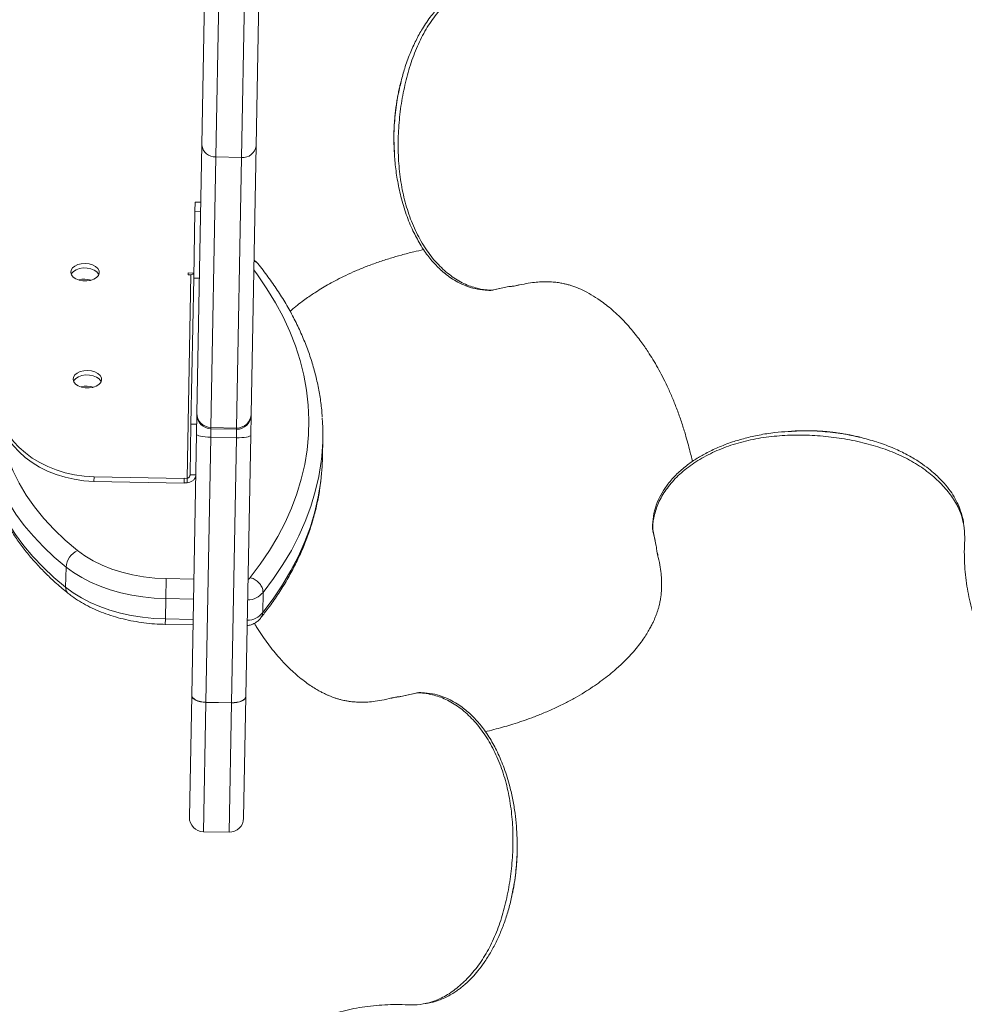
# Model space of a CAD drawing. Units: millimetres. Extents: x -12072 to 5631, y -14299 to 2052.
# Drawn here: x 2446 to 2778, y -11003 to -10658 of the extents above; entities that cross this region are included whole.
import ezdxf

# ---------------------------------------------------------------- set-up
doc = ezdxf.new("R2010")
doc.units = ezdxf.units.MM

msp = doc.modelspace()

# ---------------------------------------------------------------- linework, layer by layer
at = {"color": 7, "linetype": 'Continuous', "lineweight": 15}
for p, q in [((2510.253, -10701.594), (2511.38, -10640.635)), ((2530.376, -10640.986), (2529.25, -10701.945)), ((2516.352, -10642.182), (2515.176, -10705.792)), ((2524.175, -10705.958), (2525.35, -10642.349)), ((2580.123, -10679.272), (2579.777, -10680.534)), ((2579.853, -10680.47), (2580.103, -10679.28)), ((2508.515, -10795.603), (2510.253, -10701.594)), ((2529.25, -10701.945), (2527.512, -10795.954)), ((2577.8, -10704.182), (2577.718, -10702.498)), ((2515.176, -10705.792), (2513.422, -10800.677)), ((2515.176, -10705.792), (2524.175, -10705.958)), ((2522.421, -10800.843), (2524.175, -10705.958)), ((2507.823, -10724.832), (2507.882, -10721.652)), ((2509.881, -10721.689), (2507.882, -10721.652)), ((2507.39, -10748.26), (2507.823, -10724.832)), ((2509.823, -10724.868), (2507.823, -10724.832)), ((2506.411, -10747.095), (2505.091, -10818.508)), ((2505.423, -10746.461), (2505.411, -10747.076)), ((2505.411, -10747.076), (2506.411, -10747.095)), ((2507.398, -10746.497), (2505.423, -10746.461)), ((2506.443, -10799.472), (2507.39, -10748.26)), ((2509.39, -10748.297), (2507.39, -10748.26)), ((2612.082, -10752.512), (2617.914, -10751.275)), ((2617.914, -10751.276), (2617.907, -10751.277)), ((2620.268, -10750.94), (2621.297, -10750.759)), ((2612.483, -10752.435), (2615.219, -10751.847)), ((2508.378, -10803.012), (2508.507, -10796.018)), ((2508.507, -10796.018), (2508.515, -10795.603)), ((2527.504, -10796.369), (2527.375, -10803.363)), ((2527.512, -10795.954), (2527.504, -10796.369)), ((2506.114, -10817.258), (2506.443, -10799.472)), ((2508.443, -10799.509), (2506.443, -10799.472)), ((2506.687, -10894.488), (2508.378, -10803.012)), ((2513.414, -10801.109), (2522.413, -10801.275)), ((2513.422, -10800.677), (2522.421, -10800.843)), ((2527.375, -10803.363), (2525.684, -10894.839)), ((2716.972, -10801.943), (2715.844, -10802.042)), ((2715.859, -10802.079), (2717.005, -10802.019)), ((2513.359, -10804.095), (2511.642, -10897.002)), ((2513.359, -10804.095), (2522.357, -10804.262)), ((2520.64, -10897.169), (2522.357, -10804.262)), ((2552.535, -10811.306), (2552.667, -10804.215)), ((2740.99, -10804.113), (2741.747, -10804.268)), ((2741.75, -10804.283), (2741.035, -10804.079)), ((2472.409, -10819.582), (2472.438, -10818.006)), ((2472.409, -10819.582), (2504.06, -10820.167)), ((2472.438, -10818.006), (2504.089, -10818.591)), ((2504.06, -10820.167), (2504.089, -10818.591)), ((2505.062, -10820.084), (2504.062, -10820.065)), ((2504.091, -10818.49), (2504.089, -10818.591)), ((2505.091, -10818.508), (2504.091, -10818.49)), ((2505.091, -10818.508), (2505.062, -10820.084)), ((2506.114, -10817.258), (2508.114, -10817.295)), ((2668.33, -10836.458), (2669.609, -10842.293)), ((2668.408, -10836.861), (2669.16, -10840.247)), ((2669.95, -10844.668), (2670.154, -10845.791)), ((2670.082, -10845.253), (2670.161, -10845.601)), ((2462.486, -10856.698), (2462.617, -10849.607)), ((2497.601, -10860.687), (2497.731, -10853.67)), ((2531.588, -10865.559), (2531.719, -10858.469)), ((2497.47, -10867.778), (2497.601, -10860.687)), ((2497.435, -10869.699), (2507.142, -10869.879)), ((2505.895, -10937.324), (2506.685, -10894.625)), ((2506.687, -10894.488), (2506.685, -10894.625)), ((2525.681, -10894.976), (2524.892, -10937.675)), ((2525.681, -10894.976), (2525.684, -10894.839)), ((2577.602, -10895.379), (2576.381, -10895.609)), ((2576.893, -10895.54), (2576.575, -10895.612)), ((2585.825, -10893.715), (2580.012, -10895.027)), ((2585.418, -10893.794), (2581.504, -10894.691)), ((2511.64, -10897.071), (2511.642, -10897.002)), ((2520.639, -10897.237), (2511.64, -10897.071)), ((2511.642, -10897.002), (2520.64, -10897.169)), ((2520.639, -10897.237), (2520.64, -10897.169)), ((2510.802, -10942.415), (2519.8, -10942.582)), ((2620.67, -10943.238), (2620.763, -10944.856)), ((2619.169, -10963.586), (2618.779, -10965.523))]:
    msp.add_line(p, q, dxfattribs=at)
at = {"color": 8, "linetype": 'Continuous', "lineweight": 15}
for p, q in [((2619.717, -10751.065), (2621.451, -10750.674)), ((2513.414, -10801.109), (2513.359, -10804.095)), ((2513.422, -10800.677), (2513.414, -10801.109)), ((2522.357, -10804.262), (2522.413, -10801.275)), ((2522.413, -10801.275), (2522.421, -10800.843)), ((2714.719, -10802.14), (2715.859, -10802.079)), ((2668.33, -10836.458), (2668.444, -10836.852)), ((2669.819, -10844.091), (2670.082, -10845.253)), ((2497.731, -10853.67), (2507.438, -10853.849)), ((2507.309, -10860.867), (2497.601, -10860.687)), ((2497.435, -10869.699), (2497.47, -10867.778)), ((2497.47, -10867.778), (2507.178, -10867.958)), ((2578.207, -10895.241), (2576.893, -10895.54)), ((2585.825, -10893.715), (2585.427, -10893.83)), ((2511.64, -10897.071), (2510.802, -10942.415)), ((2519.8, -10942.582), (2520.639, -10897.237)), ((2618.779, -10965.523), (2618.607, -10966.375))]:
    msp.add_line(p, q, dxfattribs=at)
at = {"color": 7, "linetype": 'Continuous', "lineweight": 15, "flags": 128}
for points in [[(2469.336, -10743.139), (2467.985, -10743.228), (2466.73, -10743.539), (2465.664, -10744.048), (2464.866, -10744.719), (2464.396, -10745.5), (2464.288, -10746.334), (2464.549, -10747.16), (2465.162, -10747.916), (2466.08, -10748.546), (2467.235, -10749.003), (2468.542, -10749.253), (2469.903, -10749.278), (2471.218, -10749.076), (2472.39, -10748.662), (2473.33, -10748.067), (2473.97, -10747.334), (2474.263, -10746.519), (2474.185, -10745.681), (2473.744, -10744.883), (2472.971, -10744.183), (2471.925, -10743.635), (2470.682, -10743.278), (2469.336, -10743.139)], [(2464.432, -10746.915), (2464.558, -10746.675), (2465.198, -10745.942), (2466.139, -10745.347), (2467.31, -10744.933), (2468.625, -10744.731), (2469.987, -10744.756), (2471.294, -10745.006), (2472.449, -10745.463), (2473.367, -10746.093), (2473.979, -10746.849), (2474.097, -10747.094)], [(2470.175, -10780.657), (2468.824, -10780.746), (2467.569, -10781.057), (2466.504, -10781.567), (2465.706, -10782.237), (2465.235, -10783.018), (2465.127, -10783.853), (2465.389, -10784.678), (2466.001, -10785.434), (2466.919, -10786.064), (2468.074, -10786.521), (2469.381, -10786.771), (2470.743, -10786.797), (2472.058, -10786.595), (2473.229, -10786.181), (2474.17, -10785.585), (2474.81, -10784.853), (2475.102, -10784.037), (2475.024, -10783.199), (2474.583, -10782.401), (2473.811, -10781.702), (2472.764, -10781.153), (2471.522, -10780.796), (2470.175, -10780.657)], [(2465.271, -10784.433), (2465.398, -10784.193), (2466.038, -10783.46), (2466.978, -10782.865), (2468.15, -10782.451), (2469.465, -10782.249), (2470.826, -10782.274), (2472.133, -10782.524), (2473.288, -10782.981), (2474.206, -10783.611), (2474.819, -10784.367), (2474.936, -10784.612)], [(2462.617, -10849.607), (2458.507, -10846.133), (2454.689, -10842.536), (2451.172, -10838.827), (2447.966, -10835.015), (2445.08, -10831.11), (2442.52, -10827.123), (2440.295, -10823.063), (2438.409, -10818.943), (2436.867, -10814.772), (2435.675, -10810.562), (2434.834, -10806.323), (2434.347, -10802.068), (2434.216, -10797.807)], [(2513.359, -10804.095), (2512.384, -10804.058), (2511.447, -10803.984), (2510.585, -10803.877), (2509.829, -10803.74), (2509.21, -10803.578), (2508.752, -10803.398), (2508.471, -10803.207), (2508.378, -10803.012)], [(2527.375, -10803.363), (2527.275, -10803.555), (2526.987, -10803.735), (2526.522, -10803.898), (2525.898, -10804.037), (2525.138, -10804.146), (2524.272, -10804.222), (2523.333, -10804.261), (2522.357, -10804.262)], [(2717.806, -10801.9), (2717.431, -10801.919), (2717.001, -10801.942)], [(2434.085, -10804.898), (2434.216, -10809.159), (2434.703, -10813.414), (2435.544, -10817.652), (2436.736, -10821.863), (2438.277, -10826.034), (2440.163, -10830.154), (2442.389, -10834.214), (2444.949, -10838.201), (2447.835, -10842.106), (2451.041, -10845.918), (2454.558, -10849.627), (2458.376, -10853.224), (2462.486, -10856.698)], [(2552.12, -10818.061), (2552.422, -10814.324), (2552.535, -10811.306)], [(2466.634, -10843.821), (2469.238, -10845.71), (2472.13, -10847.434), (2475.281, -10848.975), (2478.659, -10850.318), (2482.232, -10851.449), (2485.963, -10852.358), (2489.815, -10853.035), (2493.751, -10853.474), (2497.731, -10853.67)], [(2497.601, -10860.687), (2493.57, -10860.501), (2489.576, -10860.094), (2485.65, -10859.468), (2481.824, -10858.629), (2478.13, -10857.583), (2474.597, -10856.339), (2471.253, -10854.908), (2468.125, -10853.3), (2465.239, -10851.528), (2462.617, -10849.607)], [(2462.486, -10856.698), (2465.108, -10858.619), (2467.994, -10860.391), (2471.122, -10861.999), (2474.466, -10863.43), (2477.999, -10864.674), (2481.693, -10865.719), (2485.519, -10866.559), (2489.444, -10867.184), (2493.439, -10867.592), (2497.47, -10867.778)], [(2511.64, -10897.071), (2510.666, -10897.008), (2509.73, -10896.856), (2508.87, -10896.623), (2508.118, -10896.316), (2507.503, -10895.948), (2507.049, -10895.533), (2506.772, -10895.086), (2506.685, -10894.625)], [(2511.642, -10897.002), (2510.667, -10896.938), (2509.732, -10896.783), (2508.872, -10896.543), (2508.12, -10896.227), (2507.505, -10895.849), (2507.051, -10895.422), (2506.774, -10894.962), (2506.687, -10894.488)], [(2520.639, -10897.237), (2521.615, -10897.21), (2522.555, -10897.093), (2523.423, -10896.892), (2524.186, -10896.613), (2524.815, -10896.268), (2525.284, -10895.87), (2525.577, -10895.433), (2525.681, -10894.976)], [(2525.684, -10894.839), (2525.579, -10895.31), (2525.286, -10895.759), (2524.817, -10896.169), (2524.188, -10896.524), (2523.425, -10896.812), (2522.556, -10897.02), (2521.616, -10897.14), (2520.64, -10897.169)]]:
    msp.add_lwpolyline(points, dxfattribs=at)
at = {"color": 8, "linetype": 'Continuous', "lineweight": 15, "flags": 128}
for points in [[(2527.161, -10853.3), (2530.728, -10848.602), (2533.97, -10843.813), (2536.88, -10838.94), (2539.454, -10833.992), (2541.688, -10828.979), (2543.576, -10823.908), (2545.116, -10818.789), (2546.305, -10813.631), (2547.141, -10808.443), (2547.623, -10803.233), (2547.75, -10798.012), (2547.521, -10792.788), (2546.936, -10787.57), (2545.998, -10782.368), (2544.708, -10777.191), (2543.067, -10772.047), (2541.079, -10766.946), (2538.747, -10761.898), (2536.075, -10756.909), (2533.068, -10751.991), (2529.732, -10747.15), (2528.446, -10745.421)], [(2439.485, -10798.918), (2440, -10802.858), (2440.955, -10807.27), (2442.307, -10811.648), (2444.051, -10815.977), (2446.181, -10820.243), (2448.692, -10824.435), (2451.575, -10828.539), (2454.821, -10832.541), (2458.421, -10836.43), (2462.362, -10840.194), (2466.634, -10843.821)], [(2552.28, -10810.684), (2552.068, -10812.562), (2551.22, -10817.871), (2550.012, -10823.148), (2548.446, -10828.386), (2546.524, -10833.575), (2544.25, -10838.705), (2541.628, -10843.769), (2538.661, -10848.756), (2535.357, -10853.659), (2531.719, -10858.469)], [(2531.588, -10865.559), (2535.226, -10860.75), (2538.53, -10855.847), (2541.497, -10850.86), (2544.119, -10845.796), (2546.393, -10840.665), (2548.315, -10835.477), (2549.881, -10830.239), (2551.089, -10824.962), (2551.936, -10819.653), (2552.12, -10818.061)]]:
    msp.add_lwpolyline(points, dxfattribs=at)
at = {"color": 7, "linetype": 'Continuous', "lineweight": 15}
for centre, radius, start, end in [((2514.854, -10701.183), 4.62, 185.10046, 273.99595), ((2524.667, -10701.365), 4.62, 263.88601, 352.7815), ((2506.523, -10746.188), 0.913, 262.98481, 351.37413), ((2513.507, -10796.11), 5, 178.94098, 268.94098), ((2513.505, -10795.686), 4.991, 179.04458, 269.04421), ((2522.505, -10796.276), 5, 268.94098, 358.94098), ((2522.522, -10795.853), 4.991, 268.83775, 358.83738), ((2473.963, -10802.76), 78.717, 354.22276, 4.0098), ((2469.771, -10850.287), 7.186, 115.88534, 174.57576), ((2510.894, -10937.416), 5, 178.94098, 268.94098), ((2519.893, -10937.582), 5, 268.94098, 358.94098)]:
    msp.add_arc(centre, radius, start, end, dxfattribs=at)
at = {"color": 8, "linetype": 'Continuous', "lineweight": 15}
for centre, radius, start, end in [((2527.809, -10744.919), 2.702, 39.8971, 75.11704), ((2469.089, -10756.464), 7.814, 72.9255, 104.72411), ((2469.926, -10793.982), 7.814, 72.91815, 104.71207), ((2525.928, -10852.644), 1.397, 291.51552, 331.96191), ((2464.918, -10856.921), 2.442, 174.76655, 228.60391), ((2526.083, -10853.899), 7.255, 271.76547, 320.96866), ((2526.149, -10861.388), 6.855, 270.22251, 322.51162)]:
    msp.add_arc(centre, radius, start, end, dxfattribs=at)
at = {"color": 7, "linetype": 'Continuous', "lineweight": 15}
for centre in [(2473.464, -10792.137), (2473.494, -10790.561)]:
    msp.add_ellipse(centre, major_axis=(35.145, -0.65), ratio=0.7812856, start_param=3.1650086, end_param=4.6967906, dxfattribs=at)
for points, knots in [([(3274.4, -10828.778), (3274.463, -10826.934), (3274.599, -10822.882), (3274.774, -10815.71), (3274.906, -10807.009), (3274.931, -10796.889), (3274.8, -10785.718), (3274.458, -10773.465), (3273.839, -10760.104), (3272.91, -10746.139), (3271.665, -10731.987), (3269.888, -10715.873), (3267.431, -10698.116), (3264.126, -10678.896), (3260.379, -10660.504), (3256.271, -10642.935), (3251.878, -10626.18), (3247.33, -10610.458), (3242.688, -10595.719), (3237.873, -10581.535), (3232.615, -10567.093), (3227.136, -10553.07), (3221.457, -10539.436), (3215.669, -10526.317), (3209.297, -10512.692), (3202.256, -10498.498), (3194.492, -10483.763), (3185.95, -10468.519), (3176.628, -10452.889), (3166.476, -10436.916), (3156.279, -10421.871), (3146.264, -10407.93), (3136.774, -10395.382), (3127.22, -10383.365), (3117.737, -10371.996), (3107.116, -10359.83), (3095.394, -10347.087), (3082.621, -10333.982), (3070.279, -10321.986), (3058.433, -10311.039), (3047.818, -10301.682), (3038.128, -10293.472), (3028.985, -10285.991), (3019.248, -10278.31), (3008.865, -10270.43), (2999.892, -10263.891), (2992.54, -10258.696), (2987.001, -10254.862), (2981.31, -10251.004), (2975.483, -10247.139), (2969.725, -10243.404), (2964.025, -10239.786), (2958.706, -10236.478), (2953.904, -10233.55), (2949.984, -10231.199), (2947.158, -10229.526), (2945.072, -10228.301), (2943.216, -10227.218), (2940.874, -10225.863), (2937.894, -10224.155), (2934.274, -10222.106), (2924.527, -10216.671), (2910.851, -10209.415), (2893.268, -10200.748), (2877.73, -10193.566), (2864.233, -10187.736), (2852.944, -10183.127), (2843.96, -10179.613), (2835.45, -10176.426), (2828.46, -10173.914), (2823.059, -10172.031), (2818.948, -10170.629), (2814.791, -10169.239), (2810.108, -10167.708), (2804.551, -10165.939), (2798.235, -10163.992), (2791.242, -10161.912), (2783.995, -10159.84), (2776.834, -10157.874), (2770.167, -10156.112), (2763.594, -10154.435), (2757.225, -10152.866), (2750.967, -10151.379), (2745.09, -10150.025), (2739.209, -10148.71), (2733.059, -10147.377), (2726.647, -10146.034), (2720.188, -10144.731), (2713.858, -10143.502), (2707.966, -10142.409), (2702.433, -10141.429), (2697.013, -10140.512), (2690.858, -10139.526), (2683.539, -10138.434), (2674.933, -10137.267), (2665.043, -10136.096), (2654.112, -10135.006), (2646.457, -10134.353), (2642.53, -10134.019)], [0, 0, 0, 0, 0.0052645, 0.0115652, 0.0204592, 0.0300818, 0.0404331, 0.0523326, 0.0650694, 0.0786338, 0.0923274, 0.1057157, 0.1250744, 0.1437618, 0.1617816, 0.1791352, 0.1958225, 0.2118425, 0.2265111, 0.2406176, 0.2553371, 0.2711775, 0.2844102, 0.2983351, 0.3129524, 0.3282621, 0.3445616, 0.3615794, 0.3793154, 0.3977704, 0.4169451, 0.4325167, 0.448041, 0.4630308, 0.4774836, 0.4914013, 0.5103196, 0.5281605, 0.5449282, 0.560626, 0.5752562, 0.5861994, 0.5976202, 0.6096429, 0.6222685, 0.6354985, 0.6418798, 0.6483932, 0.6550389, 0.6618169, 0.6686593, 0.6749234, 0.6813656, 0.6867897, 0.6911952, 0.6945817, 0.6962764, 0.6981764, 0.700775, 0.7040722, 0.7080684, 0.7127509, 0.7361915, 0.7526252, 0.7691969, 0.7854834, 0.7949306, 0.8042661, 0.8132168, 0.821042, 0.8256105, 0.8296604, 0.8335328, 0.838219, 0.8437826, 0.8502238, 0.8571014, 0.864601, 0.8717083, 0.8782438, 0.8842075, 0.8909706, 0.8968357, 0.9024111, 0.9079461, 0.9137379, 0.9199212, 0.9260553, 0.9320372, 0.9380687, 0.9429598, 0.9479137, 0.9536315, 0.9606243, 0.9688918, 0.9782524, 0.9888436, 1, 1, 1, 1]), ([(2613.979, -10643.203), (2613.542, -10643.193), (2612.066, -10643.159), (2609.893, -10643.465), (2607.406, -10644.035), (2605.127, -10644.784), (2602.583, -10645.902), (2599.696, -10647.587), (2596.716, -10649.827), (2593.642, -10652.721), (2590.551, -10656.322), (2587.717, -10660.479), (2585.254, -10664.938), (2583.166, -10669.575), (2581.388, -10674.377), (2580.517, -10677.749), (2580.123, -10679.272)], [0, 0, 0, 0, 0.0309532, 0.1046224, 0.1516686, 0.2030129, 0.2644294, 0.3358612, 0.4175635, 0.4954077, 0.5824275, 0.6785926, 0.7567748, 0.8398376, 0.9276818, 1, 1, 1, 1]), ([(2579.813, -10680.39), (2579.691, -10680.896), (2579.491, -10681.73), (2579.244, -10682.882), (2579.001, -10684.084), (2578.728, -10685.564), (2578.434, -10687.396), (2578.167, -10689.369), (2577.949, -10691.369), (2577.784, -10693.344), (2577.67, -10695.264), (2577.6, -10697.193), (2577.58, -10699.12), (2577.592, -10700.647), (2577.626, -10701.527), (2577.635, -10701.778)], [0, 0, 0, 0, 0.0740615, 0.1220536, 0.1664629, 0.2469383, 0.3332068, 0.425433, 0.5238197, 0.6117741, 0.6993672, 0.7891099, 0.8779646, 0.9653054, 1, 1, 1, 1]), ([(2579.795, -10680.458), (2579.792, -10680.472), (2579.787, -10680.491), (2579.785, -10680.499), (2579.784, -10680.502)], [0, 0, 0, 0, 0.7546169, 1, 1, 1, 1]), ([(2577.63, -10701.774), (2577.633, -10701.886), (2577.641, -10702.127), (2577.649, -10702.371), (2577.653, -10702.501)], [0, 0, 0, 0, 0.4642278, 1, 1, 1, 1]), ([(2577.651, -10702.442), (2577.743, -10704.228), (2577.937, -10707.986), (2578.74, -10713.79), (2580.017, -10719.91), (2581.841, -10725.991), (2584.123, -10731.575), (2586.355, -10735.767), (2588.274, -10738.751), (2589.791, -10740.826), (2591.268, -10742.612), (2592.773, -10744.232), (2594.362, -10745.745), (2596.179, -10747.251), (2598.282, -10748.73), (2600.775, -10750.146), (2603.671, -10751.362), (2606.969, -10752.28), (2609.307, -10752.448), (2610.533, -10752.536)], [0, 0, 0, 0, 0.0679343, 0.142938, 0.2249794, 0.3138976, 0.4008547, 0.4793296, 0.5223735, 0.5623759, 0.5993361, 0.6332541, 0.6706009, 0.7089411, 0.75388, 0.8054403, 0.8636573, 0.9285166, 1, 1, 1, 1]), ([(2541.197, -10759.901), (2541.675, -10759.486), (2542.86, -10758.459), (2544.759, -10756.97), (2546.754, -10755.499), (2548.543, -10754.259), (2550.426, -10753.019), (2552.537, -10751.706), (2555.02, -10750.261), (2557.782, -10748.771), (2560.854, -10747.241), (2564.3, -10745.676), (2568.112, -10744.119), (2572.173, -10742.643), (2576.255, -10741.323), (2580.411, -10740.123), (2584.318, -10739.109), (2586.866, -10738.533), (2588.002, -10738.276)], [0, 0, 0, 0, 0.0367942, 0.0910833, 0.1375093, 0.1760121, 0.2104836, 0.2586577, 0.3098565, 0.3649723, 0.4279417, 0.4991955, 0.5771723, 0.6629471, 0.7502896, 0.8311639, 0.9246692, 1, 1, 1, 1]), ([(2529.882, -10743.185), (2529.567, -10742.825), (2529.158, -10742.356), (2528.632, -10742.033), (2528.51, -10741.958)], [0, 0, 0, 0, 0.76884011, 1, 1, 1, 1]), ([(2552.441, -10796.982), (2552.391, -10796.155), (2552.238, -10793.634), (2551.644, -10789.429), (2550.676, -10784.376), (2549.378, -10779.348), (2547.773, -10774.351), (2545.858, -10769.394), (2543.635, -10764.482), (2541.108, -10759.625), (2538.28, -10754.828), (2535.152, -10750.102), (2532.316, -10746.229), (2530.489, -10743.945), (2529.882, -10743.185)], [0, 0, 0, 0, 0.0441798, 0.1346217, 0.2251283, 0.3157349, 0.4064709, 0.4973581, 0.5884103, 0.6796335, 0.7710262, 0.8625809, 0.9542854, 1, 1, 1, 1]), ([(2617.914, -10751.275), (2618.066, -10751.262), (2618.369, -10751.237), (2618.822, -10751.188), (2619.271, -10751.132), (2619.569, -10751.087), (2619.717, -10751.064)], [0, 0, 0, 0, 0.2530476, 0.5039272, 0.7527102, 1, 1, 1, 1]), ([(2620.849, -10750.864), (2621.902, -10750.626), (2623.962, -10750.159), (2626.766, -10749.771), (2629.187, -10749.58), (2631.171, -10749.546), (2632.742, -10749.604), (2633.931, -10749.701), (2634.868, -10749.809), (2635.724, -10749.935), (2636.521, -10750.077), (2637.409, -10750.262), (2638.427, -10750.51), (2639.709, -10750.883), (2641.484, -10751.493), (2643.803, -10752.469), (2646.766, -10754.032), (2649.516, -10755.796), (2652.005, -10757.644), (2654.182, -10759.442), (2656.446, -10761.521), (2658.698, -10763.818), (2660.773, -10766.154), (2662.588, -10768.38), (2664.137, -10770.422), (2665.488, -10772.316), (2666.915, -10774.43), (2668.455, -10776.863), (2670.146, -10779.756), (2671.828, -10782.88), (2673.499, -10786.269), (2675.158, -10789.983), (2676.756, -10793.98), (2678.241, -10798.137), (2679.784, -10802.98), (2681.158, -10807.853), (2681.938, -10811.194), (2682.266, -10812.601)], [0, 0, 0, 0, 0.0321335, 0.0628307, 0.0897614, 0.1129307, 0.1327664, 0.1486552, 0.1623786, 0.1756373, 0.1884285, 0.2007488, 0.2199475, 0.2407791, 0.2633412, 0.3052938, 0.3470455, 0.3894375, 0.4164215, 0.4447005, 0.4743105, 0.5051487, 0.5341819, 0.5597014, 0.5822254, 0.6017306, 0.6196007, 0.6467051, 0.6747017, 0.704384, 0.7372127, 0.7731942, 0.812283, 0.8536196, 0.8948249, 0.9556935, 1, 1, 1, 1]), ([(2608.592, -10752.236), (2609.175, -10752.318), (2610.34, -10752.482), (2611.502, -10752.502), (2612.082, -10752.511)], [0, 0, 0, 0, 0.5001399, 1, 1, 1, 1]), ([(2610.489, -10752.535), (2610.838, -10752.573), (2611.436, -10752.638), (2612.023, -10752.511), (2612.267, -10752.458)], [0, 0, 0, 0, 0.5839206, 1, 1, 1, 1]), ([(2612.082, -10752.511), (2611.684, -10752.584), (2611.148, -10752.681), (2610.628, -10752.532), (2610.494, -10752.494)], [0, 0, 0, 0, 0.743214, 1, 1, 1, 1]), ([(2715.844, -10802.042), (2714.254, -10802.158), (2710.808, -10802.412), (2705.749, -10803.241), (2700.813, -10804.355), (2695.955, -10805.802), (2691.324, -10807.565), (2687.068, -10809.605), (2683.401, -10811.733), (2679.975, -10814.128), (2676.611, -10817.035), (2673.753, -10820.236), (2671.472, -10823.62), (2669.801, -10827.071), (2668.61, -10830.869), (2668.404, -10833.523), (2668.297, -10834.891)], [0, 0, 0, 0, 0.0629049, 0.1363067, 0.2051238, 0.2692165, 0.3471599, 0.4164499, 0.4775322, 0.5423023, 0.6158806, 0.698375, 0.7661761, 0.8390622, 0.9170214, 1, 1, 1, 1]), ([(2740.981, -10804.071), (2740.85, -10804.037), (2740.166, -10803.857), (2739.135, -10803.63), (2737.927, -10803.373), (2736.724, -10803.136), (2735.244, -10802.871), (2733.412, -10802.585), (2731.439, -10802.327), (2729.439, -10802.118), (2727.463, -10801.962), (2725.543, -10801.856), (2723.614, -10801.797), (2721.686, -10801.781), (2719.769, -10801.817), (2718.477, -10801.857), (2717.82, -10801.899), (2717.801, -10801.901)], [0, 0, 0, 0, 0.0178516, 0.0937965, 0.1380536, 0.1790068, 0.2532193, 0.332774, 0.4178229, 0.5085527, 0.5896622, 0.6704384, 0.753197, 0.8351367, 0.9156802, 0.9975391, 1, 1, 1, 1]), ([(2434.094, -10805.772), (2434.094, -10806.132), (2434.091, -10807.87), (2434.313, -10810.987), (2434.879, -10815.109), (2435.769, -10819.211), (2436.969, -10823.283), (2438.479, -10827.317), (2440.297, -10831.304), (2442.418, -10835.236), (2444.84, -10839.101), (2447.558, -10842.892), (2450.564, -10846.598), (2453.852, -10850.21), (2457.417, -10853.717), (2460.601, -10856.553), (2462.625, -10858.201), (2463.302, -10858.752)], [0, 0, 0, 0, 0.01871985, 0.09038369, 0.16207079, 0.23384545, 0.3057693, 0.37789122, 0.45024425, 0.52284468, 0.59569284, 0.66877555, 0.74206954, 0.81554521, 0.88917012, 0.96291197, 1, 1, 1, 1]), ([(2741.001, -10804.071), (2741.001, -10804.071), (2741.005, -10804.071), (2740.992, -10804.068), (2740.982, -10804.066)], [0, 0, 0, 0, 0.2131209, 1, 1, 1, 1]), ([(2777.34, -10834.604), (2777.318, -10834.306), (2777.222, -10832.989), (2776.611, -10830.691), (2775.557, -10827.785), (2774.08, -10824.963), (2772.248, -10822.23), (2770.358, -10819.964), (2768.511, -10818.065), (2766.707, -10816.4), (2764.333, -10814.473), (2761.264, -10812.334), (2757.455, -10810.097), (2752.833, -10807.88), (2747.57, -10805.827), (2743.673, -10804.793), (2741.75, -10804.283)], [0, 0, 0, 0, 0.0229252, 0.1012524, 0.1793309, 0.2518786, 0.3271133, 0.405059, 0.4457808, 0.4952657, 0.5553726, 0.6260734, 0.7074069, 0.7990877, 0.9008425, 1, 1, 1, 1]), ([(2505.062, -10820.084), (2505.401, -10820.029), (2506.083, -10819.92), (2506.999, -10819.418), (2507.694, -10818.714), (2508.055, -10817.965), (2508.098, -10817.478), (2508.114, -10817.295)], [0, 0, 0, 0, 0.2150296, 0.4326641, 0.650299, 0.8679339, 1, 1, 1, 1]), ([(2505.091, -10818.508), (2505.218, -10818.461), (2505.471, -10818.367), (2505.8, -10818.089), (2506.032, -10817.734), (2506.108, -10817.44), (2506.114, -10817.28), (2506.114, -10817.258)], [0, 0, 0, 0, 0.2401178, 0.4802356, 0.7202579, 0.9602802, 1, 1, 1, 1]), ([(2530.977, -10867.295), (2531.405, -10866.759), (2533.037, -10864.715), (2535.665, -10861.094), (2538.749, -10856.405), (2541.525, -10851.636), (2543.999, -10846.801), (2546.165, -10841.907), (2548.02, -10836.962), (2549.564, -10831.974), (2550.783, -10826.951), (2551.636, -10822.399), (2551.943, -10819.516), (2552.07, -10818.325)], [0, 0, 0, 0, 0.0355718, 0.1356614, 0.2356426, 0.3354615, 0.4351022, 0.5345538, 0.6338122, 0.7328807, 0.8317716, 0.9305061, 1, 1, 1, 1]), ([(2668.607, -10832.975), (2668.525, -10833.557), (2668.361, -10834.72), (2668.341, -10835.879), (2668.331, -10836.458)], [0, 0, 0, 0, 0.5001399, 1, 1, 1, 1]), ([(2668.298, -10834.848), (2668.261, -10835.2), (2668.198, -10835.802), (2668.328, -10836.393), (2668.382, -10836.638)], [0, 0, 0, 0, 0.5851828, 1, 1, 1, 1]), ([(2669.608, -10842.293), (2669.578, -10842.285), (2669.544, -10842.276), (2669.61, -10842.247), (2669.616, -10842.245)], [0, 0, 0, 0, 0.9086004, 1, 1, 1, 1]), ([(2669.609, -10842.293), (2669.621, -10842.445), (2669.646, -10842.747), (2669.696, -10843.198), (2669.752, -10843.646), (2669.797, -10843.943), (2669.82, -10844.091)], [0, 0, 0, 0, 0.2530476, 0.5039272, 0.7527102, 1, 1, 1, 1]), ([(2669.725, -10843.418), (2669.725, -10843.428), (2669.726, -10843.45), (2669.731, -10843.471), (2669.733, -10843.481)], [0, 0, 0, 0, 0.4950928, 1, 1, 1, 1]), ([(2670.035, -10845.265), (2670.04, -10845.283), (2670.397, -10846.513), (2670.819, -10848.734), (2671.281, -10851.779), (2671.465, -10854.33), (2671.484, -10856.432), (2671.401, -10858.1), (2671.282, -10859.345), (2671.167, -10860.219), (2671.072, -10860.83), (2670.962, -10861.461), (2670.802, -10862.254), (2670.575, -10863.22), (2670.28, -10864.286), (2669.937, -10865.359), (2669.558, -10866.412), (2669.152, -10867.429), (2668.701, -10868.463), (2668.158, -10869.605), (2667.452, -10870.965), (2666.518, -10872.591), (2665.318, -10874.467), (2663.823, -10876.557), (2662.101, -10878.708), (2660.258, -10880.78), (2658.438, -10882.651), (2656.697, -10884.305), (2654.772, -10886.016), (2652.533, -10887.861), (2649.967, -10889.802), (2647.231, -10891.71), (2644.288, -10893.6), (2641.07, -10895.494), (2637.524, -10897.398), (2633.699, -10899.255), (2629.8, -10900.948), (2626.039, -10902.413), (2622.569, -10903.643), (2619.385, -10904.679), (2616.378, -10905.586), (2613.384, -10906.42), (2611.149, -10907.011), (2609.923, -10907.302), (2609.724, -10907.35)], [0, 0, 0, 0, 0.0005648, 0.0378906, 0.0708914, 0.0995685, 0.1239195, 0.1443709, 0.1602624, 0.1715856, 0.1798874, 0.1898981, 0.2019501, 0.2187788, 0.2378281, 0.2556973, 0.2718685, 0.2889085, 0.3035494, 0.3185925, 0.3368071, 0.3582135, 0.3828351, 0.4106993, 0.4412517, 0.4699224, 0.4957267, 0.5186553, 0.5387004, 0.5665599, 0.5943702, 0.6223184, 0.6517922, 0.6841654, 0.7194295, 0.7575603, 0.7973195, 0.8341893, 0.8685854, 0.9004902, 0.9299277, 0.9604518, 0.9935703, 1, 1, 1, 1]), ([(2531.719, -10858.469), (2531.677, -10858.012), (2531.591, -10857.099), (2530.821, -10855.703), (2529.67, -10854.49), (2528.385, -10853.695), (2527.519, -10853.389), (2527.171, -10853.303), (2527.161, -10853.3)], [0, 0, 0, 0, 0.2142411, 0.4284795, 0.6427969, 0.8573234, 0.9957603, 1, 1, 1, 1]), ([(2463.302, -10858.752), (2463.751, -10859.102), (2465.03, -10860.099), (2467.319, -10861.622), (2470.221, -10863.265), (2473.319, -10864.736), (2476.588, -10866.03), (2480.003, -10867.139), (2483.538, -10868.056), (2487.171, -10868.78), (2490.876, -10869.301), (2494.308, -10869.605), (2496.5, -10869.671), (2497.435, -10869.699)], [0, 0, 0, 0, 0.0527611, 0.1500363, 0.2474308, 0.3449227, 0.4423652, 0.5397026, 0.6369164, 0.734013, 0.831014, 0.9279508, 1, 1, 1, 1]), ([(2531.148, -10866.986), (2531.203, -10866.922), (2531.529, -10866.55), (2531.561, -10866.009), (2531.588, -10865.559)], [0, 0, 0, 0, 0.1699143, 1, 1, 1, 1]), ([(2596.473, -11499.726), (2598.202, -11499.776), (2602.137, -11499.889), (2609.189, -11500.025), (2617.884, -11500.115), (2627.998, -11500.089), (2639.161, -11499.904), (2651.405, -11499.501), (2664.755, -11498.815), (2678.717, -11497.817), (2692.889, -11496.498), (2710.412, -11494.474), (2730.88, -11491.458), (2753.992, -11487.112), (2776.045, -11482.122), (2797.049, -11476.614), (2815.192, -11471.239), (2830.681, -11466.207), (2843.913, -11461.601), (2857.206, -11456.666), (2870.922, -11451.238), (2885.213, -11445.208), (2900.048, -11438.53), (2915.396, -11431.156), (2931.895, -11422.691), (2949.525, -11412.988), (2968.244, -11401.883), (2987.376, -11389.637), (3004.303, -11377.933), (3018.871, -11367.2), (3030.822, -11357.952), (3042.245, -11348.679), (3053.036, -11339.508), (3064.561, -11329.28), (3076.608, -11318.042), (3088.972, -11305.857), (3100.257, -11294.15), (3110.52, -11282.983), (3118.884, -11273.471), (3125.81, -11265.318), (3131.739, -11258.146), (3137.944, -11250.418), (3144.434, -11242.08), (3151.187, -11233.113), (3157.078, -11225.009), (3162.075, -11217.934), (3166.142, -11212.05), (3170.265, -11205.95), (3174.402, -11199.684), (3178.37, -11193.526), (3182.16, -11187.51), (3185.563, -11181.989), (3188.52, -11177.095), (3190.826, -11173.214), (3192.44, -11170.463), (3193.701, -11168.296), (3194.958, -11166.121), (3196.613, -11163.231), (3198.678, -11159.577), (3201.125, -11155.182), (3205.002, -11148.09), (3209.904, -11138.826), (3215.156, -11128.445), (3219.592, -11119.327), (3223.513, -11110.991), (3227.444, -11102.336), (3231.513, -11093.019), (3234.911, -11084.898), (3237.522, -11078.439), (3239.226, -11074.129), (3240.621, -11070.531), (3241.713, -11067.672), (3242.534, -11065.496), (3243.237, -11063.615), (3243.991, -11061.582), (3244.993, -11058.847), (3246.275, -11055.294), (3247.843, -11050.858), (3249.642, -11045.639), (3251.654, -11039.631), (3253.856, -11032.832), (3256.136, -11025.519), (3258.609, -11017.26), (3261.084, -11008.596), (3263.472, -10999.802), (3265.525, -10991.88), (3267.203, -10985.132), (3268.561, -10979.481), (3269.688, -10974.665), (3270.76, -10969.964), (3271.85, -10965.065), (3272.97, -10959.898), (3274.067, -10954.693), (3275.061, -10949.831), (3275.933, -10945.468), (3276.75, -10941.277), (3277.609, -10936.744), (3278.549, -10931.607), (3279.561, -10925.824), (3280.643, -10919.298), (3281.784, -10911.926), (3282.958, -10903.639), (3284.117, -10894.492), (3285.204, -10884.488), (3286.139, -10874.262), (3286.686, -10867.352), (3286.946, -10864.064)], [0, 0, 0, 0, 0.0049405, 0.0112444, 0.0201429, 0.0297708, 0.0401279, 0.0520345, 0.0647791, 0.0783521, 0.0920805, 0.1055474, 0.1289463, 0.1515201, 0.1732743, 0.1942099, 0.2143256, 0.2281137, 0.2414874, 0.2550571, 0.2693761, 0.2844448, 0.300263, 0.3168311, 0.3341489, 0.354435, 0.3756622, 0.3978311, 0.4209433, 0.4359544, 0.4508723, 0.4652499, 0.4790857, 0.4923819, 0.5104058, 0.5273419, 0.5431939, 0.5579646, 0.5716562, 0.5801623, 0.589149, 0.5987651, 0.6090113, 0.6198884, 0.6313975, 0.6381191, 0.6450395, 0.6521589, 0.6594782, 0.6668141, 0.6733962, 0.6800779, 0.6855951, 0.6899474, 0.6931342, 0.6948106, 0.6971774, 0.7003751, 0.7044041, 0.7092647, 0.7148563, 0.7276622, 0.7394211, 0.7483292, 0.7568403, 0.7659365, 0.7756875, 0.786093, 0.7912579, 0.7957202, 0.7994178, 0.8023506, 0.8045187, 0.8061064, 0.8081328, 0.8107541, 0.8144782, 0.8189793, 0.8242574, 0.8303126, 0.8371451, 0.844731, 0.8522476, 0.8618086, 0.8704733, 0.8782417, 0.8851139, 0.8902419, 0.8947292, 0.8991291, 0.9038294, 0.9087989, 0.9138934, 0.918555, 0.9225085, 0.9262631, 0.9305963, 0.9355163, 0.9410232, 0.9472099, 0.9542544, 0.9621608, 0.9709291, 0.9803802, 0.9906643, 1, 1, 1, 1]), ([(2526.141, -10870.122), (2526.598, -10870.045), (2527.52, -10869.889), (2528.788, -10869.333), (2529.896, -10868.571), (2530.705, -10867.78), (2531.039, -10867.197), (2531.157, -10866.992)], [0, 0, 0, 0, 0.2241929, 0.4519419, 0.6711354, 0.8840497, 1, 1, 1, 1]), ([(2576.881, -10895.491), (2576.863, -10895.496), (2575.646, -10895.861), (2573.447, -10896.298), (2570.43, -10896.78), (2567.898, -10896.981), (2565.806, -10897.013), (2564.139, -10896.939), (2562.885, -10896.824), (2561.998, -10896.709), (2561.377, -10896.614), (2560.749, -10896.504), (2559.983, -10896.35), (2559.069, -10896.135), (2558.069, -10895.86), (2557.062, -10895.541), (2556.064, -10895.186), (2555.088, -10894.802), (2554.087, -10894.37), (2552.97, -10893.846), (2551.633, -10893.159), (2550.033, -10892.248), (2548.185, -10891.076), (2546.123, -10889.612), (2544, -10887.923), (2541.952, -10886.112), (2540.101, -10884.32), (2538.462, -10882.605), (2536.764, -10880.704), (2534.93, -10878.488), (2533.001, -10875.949), (2531.113, -10873.239), (2529.662, -10871.024), (2528.885, -10869.694), (2528.674, -10869.333)], [0, 0, 0, 0, 0.0008489, 0.0572572, 0.1072567, 0.1508471, 0.1880244, 0.2194466, 0.2441081, 0.2619966, 0.2753141, 0.290794, 0.3089087, 0.3336449, 0.3612304, 0.387196, 0.4108607, 0.4360371, 0.4579641, 0.4806837, 0.5081915, 0.5405177, 0.577697, 0.6197698, 0.665897, 0.7091737, 0.7481135, 0.7827039, 0.8129345, 0.8549391, 0.896873, 0.9390188, 0.9834654, 1, 1, 1, 1]), ([(2580.012, -10895.027), (2579.86, -10895.04), (2579.556, -10895.066), (2579.103, -10895.116), (2578.654, -10895.173), (2578.355, -10895.219), (2578.207, -10895.242)], [0, 0, 0, 0, 0.2530476, 0.5039272, 0.7527102, 1, 1, 1, 1]), ([(2578.845, -10895.151), (2578.827, -10895.151), (2578.792, -10895.153), (2578.757, -10895.16), (2578.741, -10895.164)], [0, 0, 0, 0, 0.5272372, 1, 1, 1, 1]), ([(2580.012, -10895.026), (2580.018, -10894.996), (2580.024, -10894.961), (2580.052, -10895.027), (2580.055, -10895.034)], [0, 0, 0, 0, 0.89651, 1, 1, 1, 1]), ([(2587.439, -10893.675), (2587.085, -10893.639), (2586.482, -10893.577), (2585.892, -10893.711), (2585.648, -10893.766)], [0, 0, 0, 0, 0.5874143, 1, 1, 1, 1]), ([(2589.325, -10893.985), (2588.741, -10893.904), (2587.571, -10893.742), (2586.407, -10893.724), (2585.825, -10893.715)], [0, 0, 0, 0, 0.5001399, 1, 1, 1, 1]), ([(2620.796, -10944.753), (2620.733, -10943.309), (2620.603, -10940.34), (2620.091, -10935.813), (2619.321, -10931.149), (2618.113, -10925.843), (2616.362, -10920.172), (2614.02, -10914.576), (2611.747, -10910.389), (2609.799, -10907.409), (2608.262, -10905.338), (2606.767, -10903.556), (2605.246, -10901.94), (2603.642, -10900.431), (2601.81, -10898.93), (2599.692, -10897.456), (2597.184, -10896.046), (2594.275, -10894.836), (2590.966, -10893.924), (2588.623, -10893.76), (2587.395, -10893.674)], [0, 0, 0, 0, 0.0542134, 0.1114111, 0.1715731, 0.2346573, 0.3231378, 0.4089324, 0.4863558, 0.5288217, 0.568286, 0.6047483, 0.6382085, 0.6750507, 0.7128725, 0.7572034, 0.808066, 0.8654958, 0.9294795, 1, 1, 1, 1]), ([(1926.044, -10911.833), (1926.351, -10915.148), (1927.092, -10923.124), (1928.868, -10937.778), (1931.468, -10955.539), (1934.956, -10974.776), (1938.883, -10993.208), (1943.178, -11010.84), (1947.765, -11027.679), (1952.511, -11043.504), (1957.357, -11058.364), (1962.382, -11072.671), (1967.855, -11087.21), (1973.535, -11101.281), (1979.397, -11114.913), (1985.349, -11127.99), (1991.877, -11141.535), (1999.068, -11155.612), (2006.972, -11170.193), (2015.642, -11185.246), (2025.077, -11200.651), (2035.321, -11216.363), (2045.587, -11231.14), (2055.641, -11244.807), (2065.139, -11257.08), (2074.667, -11268.8), (2084.087, -11279.856), (2094.588, -11291.64), (2106.116, -11303.933), (2118.603, -11316.519), (2130.581, -11327.975), (2141.983, -11338.361), (2152.131, -11347.198), (2161.417, -11354.983), (2170.313, -11362.195), (2179.995, -11369.765), (2190.528, -11377.688), (2199.755, -11384.345), (2207.413, -11389.693), (2213.25, -11393.683), (2219.291, -11397.721), (2225.488, -11401.77), (2231.575, -11405.65), (2237.52, -11409.357), (2242.98, -11412.689), (2247.828, -11415.588), (2251.678, -11417.853), (2254.415, -11419.443), (2256.579, -11420.689), (2258.757, -11421.935), (2261.651, -11423.576), (2265.31, -11425.623), (2269.711, -11428.048), (2276.813, -11431.89), (2286.089, -11436.746), (2296.482, -11441.946), (2305.61, -11446.336), (2313.955, -11450.216), (2322.619, -11454.104), (2331.945, -11458.127), (2340.074, -11461.485), (2346.539, -11464.064), (2350.852, -11465.746), (2354.453, -11467.124), (2357.314, -11468.202), (2359.492, -11469.012), (2361.368, -11469.704), (2363.388, -11470.442), (2366.095, -11471.42), (2369.601, -11472.667), (2373.971, -11474.189), (2379.105, -11475.934), (2385.009, -11477.885), (2391.684, -11480.017), (2398.868, -11482.227), (2407.006, -11484.631), (2415.588, -11487.05), (2424.361, -11489.399), (2432.341, -11491.438), (2439.553, -11493.203), (2446.014, -11494.724), (2452.03, -11496.094), (2457.982, -11497.406), (2464.17, -11498.728), (2470.073, -11499.947), (2475.292, -11500.989), (2479.644, -11501.837), (2483.82, -11502.631), (2488.342, -11503.466), (2493.47, -11504.379), (2499.249, -11505.362), (2505.772, -11506.411), (2513.14, -11507.515), (2521.423, -11508.649), (2530.566, -11509.762), (2540.565, -11510.799), (2550.784, -11511.683), (2557.689, -11512.196), (2560.973, -11512.44)], [0, 0, 0, 0, 0.01039996, 0.02501891, 0.04618162, 0.06664099, 0.0864009, 0.10546299, 0.12382711, 0.1414922, 0.15770145, 0.17332286, 0.18958687, 0.20702048, 0.22153913, 0.23678008, 0.25274343, 0.26942927, 0.28716089, 0.30564181, 0.32487227, 0.34485283, 0.36558454, 0.38240135, 0.39912993, 0.41523913, 0.43072661, 0.44559469, 0.4657219, 0.48460079, 0.50223565, 0.51862976, 0.5337856, 0.54509689, 0.55717697, 0.57018644, 0.58412677, 0.59899974, 0.6062603, 0.61372465, 0.62139301, 0.62926639, 0.63715042, 0.64422769, 0.65141859, 0.65736441, 0.66206458, 0.66551868, 0.66734479, 0.66992456, 0.67341009, 0.67780173, 0.68309984, 0.68919471, 0.70315325, 0.71597058, 0.7256804, 0.73495755, 0.74487265, 0.75550172, 0.76684445, 0.77247453, 0.77733884, 0.7813695, 0.78456653, 0.78692995, 0.7886586, 0.79085158, 0.79367731, 0.7976815, 0.80251214, 0.80816927, 0.81465298, 0.82196343, 0.83007597, 0.83813659, 0.84844925, 0.85786983, 0.86639845, 0.87403518, 0.88089446, 0.88693583, 0.89308662, 0.89955896, 0.90621662, 0.9112882, 0.9155851, 0.91966578, 0.92437982, 0.92973622, 0.93573495, 0.94247625, 0.95015257, 0.95876837, 0.96832364, 0.97862333, 0.98983101, 1, 1, 1, 1]), ([(2620.815, -10945.435), (2620.813, -10945.346), (2620.807, -10945.151), (2620.801, -10944.952), (2620.798, -10944.843)], [0, 0, 0, 0, 0.45245802, 1, 1, 1, 1]), ([(2619.184, -10963.899), (2619.233, -10963.666), (2619.346, -10963.126), (2619.559, -10962.021), (2619.82, -10960.541), (2620.098, -10958.708), (2620.348, -10956.734), (2620.549, -10954.734), (2620.697, -10952.757), (2620.795, -10950.837), (2620.845, -10948.908), (2620.854, -10947.099), (2620.825, -10945.944), (2620.812, -10945.431)], [0, 0, 0, 0, 0.0392003, 0.090808, 0.1843278, 0.2845797, 0.3917551, 0.5060894, 0.6083005, 0.7100918, 0.814381, 0.9176383, 1, 1, 1, 1]), ([(2588.591, -11002.612), (2589.24, -11002.535), (2590.992, -11002.327), (2593.449, -11001.519), (2595.868, -11000.477), (2597.722, -10999.46), (2599.229, -10998.496), (2600.49, -10997.595), (2601.768, -10996.594), (2603.293, -10995.272), (2605.116, -10993.472), (2607.167, -10991.133), (2609.313, -10988.271), (2611.46, -10984.884), (2613.461, -10981.139), (2615.264, -10977.12), (2616.848, -10972.844), (2618.215, -10968.355), (2618.895, -10965.224), (2619.235, -10963.658)], [0, 0, 0, 0, 0.0473989, 0.1280231, 0.1841297, 0.2318641, 0.2712401, 0.3022673, 0.3314884, 0.3731773, 0.4278011, 0.486152, 0.5543296, 0.6277806, 0.7017286, 0.7759755, 0.8504844, 0.9251929, 1, 1, 1, 1])]:
    msp.add_open_spline(points, degree=3, knots=knots, dxfattribs=at)
at = {"color": 8, "linetype": 'Continuous', "lineweight": 15}
for points, knots in [([(2642.489, -10244.394), (2645.222, -10244.947), (2651.002, -10246.118), (2659.656, -10249.28), (2668.433, -10253.539), (2676.955, -10258.885), (2685.182, -10265.256), (2693.069, -10272.632), (2700.576, -10280.966), (2707.658, -10290.212), (2714.279, -10300.318), (2720.403, -10311.225), (2725.992, -10322.876), (2731.016, -10335.209), (2735.438, -10348.158), (2739.232, -10361.649), (2742.381, -10375.607), (2744.869, -10389.952), (2746.684, -10404.599), (2747.817, -10419.464), (2748.26, -10434.463), (2748.013, -10449.51), (2747.073, -10464.519), (2745.431, -10479.403), (2743.094, -10494.074), (2740.081, -10508.45), (2736.415, -10522.449), (2732.121, -10535.995), (2727.228, -10549.016), (2721.769, -10561.443), (2715.78, -10573.205), (2709.271, -10584.222), (2702.292, -10594.415), (2694.882, -10603.744), (2687.086, -10612.172), (2678.946, -10619.671), (2670.507, -10626.225), (2662.274, -10631.492), (2654.314, -10635.652), (2646.726, -10638.788), (2639.088, -10641.108), (2632.659, -10642.364), (2627.448, -10642.966), (2623.423, -10643.217), (2619.397, -10643.279), (2615.248, -10643.024), (2611.028, -10643.281), (2606.744, -10644.415), (2602.415, -10646.508), (2598.12, -10649.69), (2594, -10653.793), (2590.05, -10658.83), (2586.775, -10664.588), (2584.132, -10670.939), (2582.015, -10677.84), (2580.433, -10685.17), (2579.409, -10692.774), (2578.987, -10700.478), (2579.203, -10708.109), (2580.092, -10715.52), (2581.679, -10722.601), (2583.991, -10729.271), (2586.978, -10735.383), (2590.582, -10740.769), (2594.693, -10745.264), (2599.167, -10748.717), (2603.843, -10751.162), (2607.011, -10751.878), (2608.592, -10752.236)], [0, 0, 0, 0, 0.0172, 0.0363765, 0.0555546, 0.0747348, 0.0939147, 0.1130959, 0.1322782, 0.1514627, 0.1706489, 0.1898362, 0.2090244, 0.228213, 0.2474023, 0.2665925, 0.285783, 0.3049747, 0.3241679, 0.3433626, 0.362558, 0.3817538, 0.4009487, 0.4201425, 0.4393364, 0.458531, 0.4777252, 0.4969199, 0.5161148, 0.5353076, 0.5544983, 0.5736842, 0.5928687, 0.6120557, 0.6312452, 0.6504381, 0.6696308, 0.6888296, 0.7049516, 0.7210618, 0.7371669, 0.7532764, 0.7617175, 0.7701743, 0.7786174, 0.7870762, 0.795604, 0.8041554, 0.8139163, 0.8236716, 0.833456, 0.8432504, 0.8529964, 0.8627697, 0.872565, 0.8823765, 0.892194, 0.9020106, 0.9118202, 0.9216114, 0.9313844, 0.9411614, 0.9509619, 0.9607829, 0.9706127, 0.9804334, 0.9902328, 1, 1, 1, 1]), ([(2577.718, -10702.498), (2577.676, -10701.765), (2577.495, -10698.607), (2577.812, -10692.946), (2578.533, -10686.26), (2579.457, -10682.207), (2579.853, -10680.47)], [0, 0, 0, 0, 0.0989373, 0.4266947, 0.7542822, 1, 1, 1, 1]), ([(3176.625, -10864.038), (3176.036, -10866.95), (3174.83, -10872.904), (3171.61, -10881.732), (3167.344, -10890.504), (3161.995, -10899.027), (3155.62, -10907.261), (3148.24, -10915.16), (3139.902, -10922.684), (3130.653, -10929.788), (3120.543, -10936.435), (3109.632, -10942.59), (3097.977, -10948.215), (3085.641, -10953.28), (3072.688, -10957.746), (3059.194, -10961.588), (3045.233, -10964.79), (3030.886, -10967.334), (3016.236, -10969.207), (3001.368, -10970.401), (2986.367, -10970.908), (2971.318, -10970.728), (2956.308, -10969.854), (2941.422, -10968.281), (2926.75, -10966.013), (2912.373, -10963.071), (2898.373, -10959.474), (2884.827, -10955.25), (2871.806, -10950.425), (2859.379, -10945.034), (2847.618, -10939.112), (2836.602, -10932.666), (2826.41, -10925.749), (2817.082, -10918.399), (2808.656, -10910.66), (2801.159, -10902.573), (2794.607, -10894.183), (2789.342, -10885.995), (2785.184, -10878.073), (2782.05, -10870.517), (2779.733, -10862.909), (2778.479, -10856.503), (2777.88, -10851.308), (2777.63, -10847.294), (2777.57, -10843.279), (2777.826, -10839.139), (2777.57, -10834.931), (2776.437, -10830.662), (2774.345, -10826.354), (2771.165, -10822.083), (2767.063, -10817.992), (2762.024, -10814.073), (2756.266, -10810.831), (2749.916, -10808.222), (2743.016, -10806.141), (2735.685, -10804.594), (2728.08, -10803.606), (2720.374, -10803.218), (2712.74, -10803.465), (2705.326, -10804.383), (2698.243, -10805.996), (2691.572, -10808.331), (2685.46, -10811.338), (2680.074, -10814.957), (2675.58, -10819.079), (2672.127, -10823.558), (2669.682, -10828.233), (2668.965, -10831.396), (2668.607, -10832.975)], [0, 0, 0, 0, 0.018335, 0.0374893, 0.0566452, 0.0758033, 0.094961, 0.1141201, 0.1332802, 0.1524426, 0.1716066, 0.1907718, 0.2099378, 0.2291043, 0.2482714, 0.2674394, 0.2866078, 0.3057773, 0.3249484, 0.3441209, 0.3632941, 0.3824677, 0.4016405, 0.4208121, 0.4399839, 0.4591563, 0.4783283, 0.4975009, 0.5166736, 0.5358442, 0.5550128, 0.5741765, 0.5933388, 0.6125037, 0.631671, 0.6508418, 0.6700124, 0.6891889, 0.7052923, 0.7213839, 0.7374704, 0.7535613, 0.7619927, 0.7704397, 0.7788731, 0.7873221, 0.79584, 0.8043816, 0.8141312, 0.8238752, 0.8336483, 0.8434314, 0.8531662, 0.8629282, 0.8727122, 0.8825123, 0.8923185, 0.9021237, 0.9119221, 0.921702, 0.9314637, 0.9412294, 0.9510186, 0.9608282, 0.9706467, 0.980456, 0.990244, 1, 1, 1, 1]), ([(2717.005, -10802.019), (2718.179, -10801.943), (2721.779, -10801.709), (2727.886, -10801.992), (2734.788, -10802.723), (2739.046, -10803.677), (2740.99, -10804.113)], [0, 0, 0, 0, 0.1456691, 0.4466091, 0.7473929, 1, 1, 1, 1]), ([(2668.331, -10836.458), (2668.256, -10836.059), (2668.154, -10835.518), (2668.301, -10834.991), (2668.34, -10834.852)], [0, 0, 0, 0, 0.7362491, 1, 1, 1, 1]), ([(2560.627, -11402.134), (2557.623, -11401.536), (2551.56, -11400.328), (2542.602, -11397.101), (2533.769, -11392.851), (2525.181, -11387.517), (2516.879, -11381.157), (2508.909, -11373.792), (2501.312, -11365.467), (2494.133, -11356.23), (2487.408, -11346.132), (2481.174, -11335.231), (2475.47, -11323.586), (2470.325, -11311.258), (2465.779, -11298.314), (2461.857, -11284.826), (2458.578, -11270.869), (2455.957, -11256.526), (2454.008, -11241.879), (2452.741, -11227.013), (2452.164, -11212.012), (2452.278, -11196.962), (2453.088, -11181.949), (2454.601, -11167.06), (2456.814, -11152.383), (2459.705, -11138), (2463.256, -11123.993), (2467.439, -11110.438), (2472.228, -11097.407), (2477.588, -11084.97), (2483.486, -11073.197), (2489.912, -11062.169), (2496.816, -11051.964), (2504.16, -11042.622), (2511.898, -11034.181), (2519.989, -11026.668), (2528.389, -11020.101), (2536.593, -11014.821), (2544.533, -11010.648), (2552.11, -11007.5), (2559.744, -11005.168), (2566.176, -11003.903), (2571.393, -11003.294), (2575.425, -11003.037), (2579.46, -11002.97), (2583.62, -11003.217), (2587.846, -11002.954), (2592.129, -11001.813), (2596.449, -10999.713), (2600.726, -10996.525), (2604.818, -10992.415), (2608.731, -10987.367), (2611.962, -10981.603), (2614.555, -10975.248), (2616.616, -10968.344), (2618.137, -10961.011), (2619.095, -10953.403), (2619.449, -10945.695), (2619.164, -10938.06), (2618.207, -10930.646), (2616.554, -10923.566), (2614.178, -10916.899), (2611.131, -10910.793), (2607.473, -10905.415), (2603.314, -10900.93), (2598.8, -10897.487), (2594.094, -10895.051), (2590.913, -10894.34), (2589.325, -10893.985)], [0, 0, 0, 0, 0.0187969, 0.0379422, 0.0570891, 0.0762381, 0.0953869, 0.1145369, 0.1336881, 0.1528414, 0.1719964, 0.1911525, 0.2103095, 0.229467, 0.2486251, 0.2677841, 0.2869434, 0.3061039, 0.325266, 0.3444295, 0.3635937, 0.3827583, 0.4019221, 0.4210846, 0.4402474, 0.4594107, 0.4785738, 0.4977373, 0.516901, 0.5360626, 0.5552221, 0.5743769, 0.5935302, 0.6126861, 0.6318443, 0.6510061, 0.6701676, 0.6893352, 0.705431, 0.721515, 0.7375939, 0.7536772, 0.7621046, 0.7705477, 0.7789771, 0.7874222, 0.7959361, 0.8044736, 0.8142187, 0.8239581, 0.8337266, 0.8435051, 0.8532353, 0.8629927, 0.8727721, 0.8825676, 0.8923692, 0.9021698, 0.9119635, 0.9217388, 0.9314959, 0.941257, 0.9510416, 0.9608466, 0.9706605, 0.9804652, 0.9902486, 1, 1, 1, 1]), ([(2585.825, -10893.715), (2586.222, -10893.638), (2586.764, -10893.533), (2587.293, -10893.678), (2587.434, -10893.717)], [0, 0, 0, 0, 0.7325375, 1, 1, 1, 1]), ([(2620.763, -10944.856), (2620.783, -10945.184), (2620.955, -10947.939), (2620.664, -10953.191), (2620.12, -10959.168), (2619.395, -10962.538), (2619.169, -10963.586)], [0, 0, 0, 0, 0.0521724, 0.4388829, 0.8253927, 1, 1, 1, 1])]:
    msp.add_open_spline(points, degree=3, knots=knots, dxfattribs=at)

doc.saveas('drawing.dxf')
